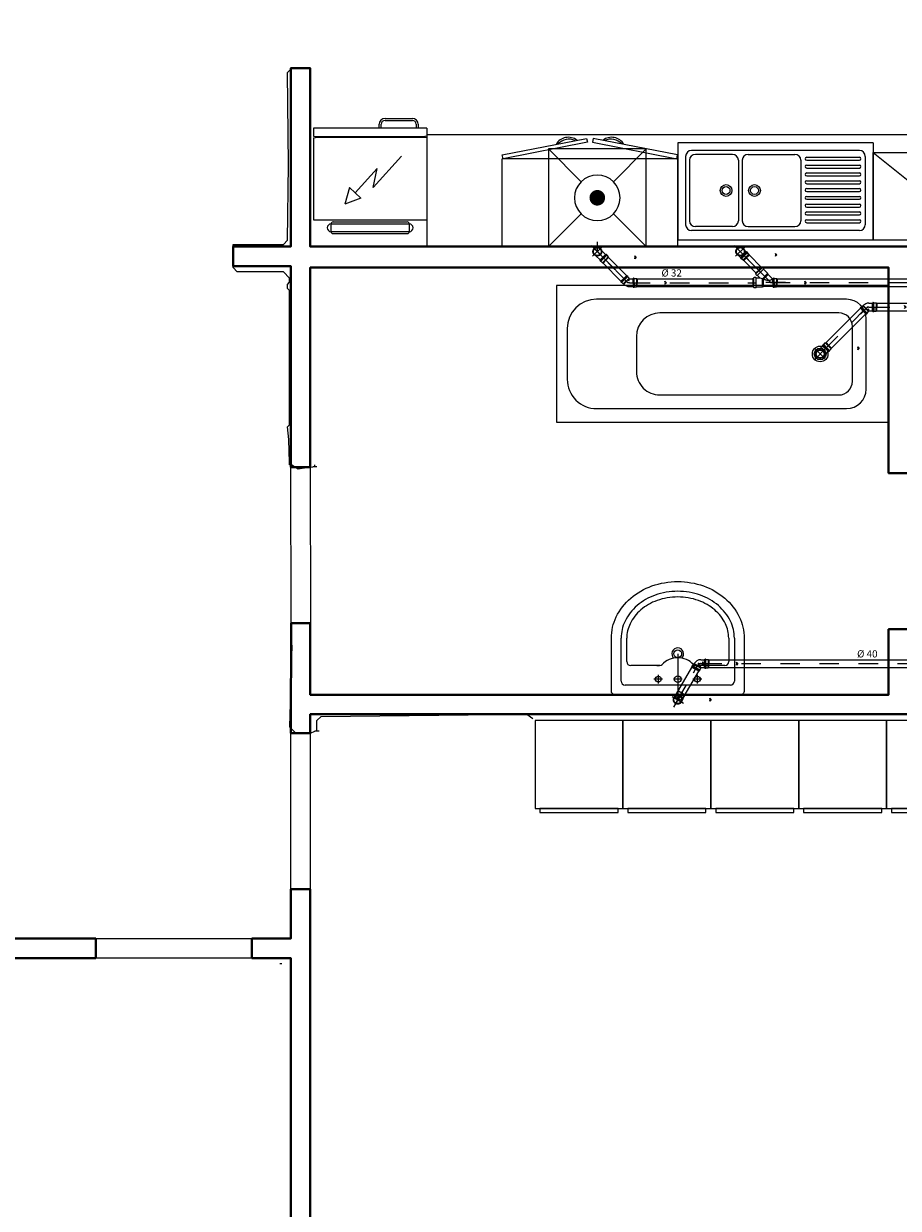
# Model space of a CAD drawing. Units: millimetres. Extents: x 26.2 to 90.1, y 1985 to 2005.3.
# Drawn here: x 46.4 to 50.9, y 1990.8 to 1996.9 of the extents above; entities that cross this region are included whole.
import ezdxf
from ezdxf.enums import TextEntityAlignment as Align

# ---------------------------------------------------------------- set-up
doc = ezdxf.new("R2010")
doc.units = ezdxf.units.MM
doc.header["$MEASUREMENT"] = 0
for name, pattern in [('0', [0]), ('DASHDOT', [1, 0.5, -0.25, 0, -0.25]), ('TRATTOPUNTO', [25.4, 12.7, -6.35, 0, -6.35])]:
    doc.linetypes.add(name, pattern=pattern)
doc.layers.get('0').update_dxf_attribs({"linetype": 'CONTINUOUS'})
doc.layers.add('arredi', color=251, linetype='CONTINUOUS')
doc.layers.add('Impianto_scarico_interno', color=6, linetype='FognaNera', lineweight=15)
doc.layers.add('Layer2', color=251, linetype='CONTINUOUS', lineweight=40)
doc.styles.add('Sc20quote', font='calibrib.ttf', dxfattribs={"height": 0.037})
doc.linetypes.add('FognaNera', pattern='A,0.5,-0.3,["A. NERE ->",Standard,S=0.1,R=0,X=-0.1,Y=-0.05],-0.6', length=1.4)

# ---------------------------------------------------------------- blocks, each defined once
blk = doc.blocks.new('*U12')
at = {"color": 252, "lineweight": 20}
blk.add_lwpolyline([(0, 0.1), (0.8, 0.1), (0.8, 0), (0, 0)], close=True, dxfattribs=at)
blk = doc.blocks.new('*U11')
at = {"color": 252, "lineweight": 20}
blk.add_lwpolyline([(0.1, 0), (0.1, -0.8), (0, -0.8), (0, 0)], close=True, dxfattribs=at)
blk = doc.blocks.new('*U16')
at = {"color": 252, "lineweight": 20}
blk.add_lwpolyline([(0.1, 0.0002), (0.1018, -0.7998), (0.0018, -0.8), (0, 0)], close=True, dxfattribs=at)
blk = doc.blocks.new('*U28')
h = blk.add_hatch(color=256)
h.dxf.hatch_style = 1
h.paths.add_polyline_path([(-0.055, 0.02), (0.055, 0.02), (0.055, 0.13)])
for p, q in [((-0.45, 0.45), (-0.075, 0.15)), ((0.45, 0.45), (0.075, 0.15))]:
    blk.add_line(p, q)
at = {"linetype": '0'}
for p, q in [((-0.075, 0.15), (0.075, 0.15)), ((0.055, 0.13), (-0.055, 0.02)), ((-0.055, 0.13), (0.055, 0.13))]:
    blk.add_line(p, q, dxfattribs=at)
for points in [[(-0.45, 0), (-0.45, 0.45), (0.45, 0.45), (0.45, 0)], [(-0.075, 0), (-0.075, 0.15), (0.075, 0.15), (0.075, 0)], [(0.075, 0), (0.075, 0.15), (-0.075, 0.15), (-0.075, 0)], [(-0.055, 0.02), (-0.055, 0.13), (0.055, 0.13), (0.055, 0.02)]]:
    blk.add_lwpolyline(points, close=True)
blk = doc.blocks.new('*U30')
for p, q in [((0.5, 0.55), (-0.5, 0.55)), ((-0.5, 0.55), (-0.5, 0.05)), ((0.5, 0.55), (0.5, 0.05)), ((0.43, 0.51), (-0.43, 0.51)), ((-0.22, 0.49), (-0.41, 0.49)), ((-0.14, 0.49), (0.1, 0.49)), ((-0.46, 0.48), (-0.46, 0.13)), ((-0.44, 0.46), (-0.44, 0.15)), ((-0.44, 0.46), (-0.44, 0.15)), ((-0.19, 0.46), (-0.19, 0.15)), ((-0.17, 0.46), (-0.17, 0.15)), ((0.13, 0.46), (0.13, 0.15)), ((0.16, 0.475), (0.43, 0.475)), ((0.16, 0.46), (0.43, 0.46)), ((0.16, 0.435), (0.43, 0.435)), ((0.46, 0.48), (0.46, 0.13)), ((-0.44, 0.42), (-0.44, 0.19)), ((0.16, 0.42), (0.43, 0.42)), ((0.16, 0.395), (0.43, 0.395)), ((0.16, 0.38), (0.43, 0.38)), ((0.16, 0.355), (0.43, 0.355)), ((0.16, 0.34), (0.43, 0.34)), ((0.16, 0.315), (0.43, 0.315)), ((0.16, 0.3), (0.43, 0.3)), ((0.16, 0.275), (0.43, 0.275)), ((0.16, 0.26), (0.43, 0.26)), ((0.16, 0.235), (0.43, 0.235)), ((0.16, 0.22), (0.43, 0.22)), ((0.16, 0.195), (0.43, 0.195)), ((0.16, 0.18), (0.43, 0.18)), ((0.16, 0.155), (0.43, 0.155)), ((0.16, 0.14), (0.43, 0.14)), ((0.43, 0.1), (-0.43, 0.1)), ((-0.22, 0.12), (-0.41, 0.12)), ((-0.14, 0.12), (0.1, 0.12)), ((0.5, 0.05), (-0.5, 0.05))]:
    blk.add_line(p, q)
for centre, radius in [((-0.2528, 0.305), 0.03), ((-0.2528, 0.305), 0.02), ((-0.1072, 0.305), 0.03), ((-0.1072, 0.305), 0.02)]:
    blk.add_circle(centre, radius)
for centre, radius, start, end in [((-0.43, 0.48), 0.03, 90, 180), ((-0.41, 0.46), 0.03, 90, 180), ((-0.22, 0.46), 0.03, 0, 90), ((-0.14, 0.46), 0.03, 90, 180), ((0.1, 0.46), 0.03, 0, 90), ((0.43, 0.48), 0.03, 0, 90), ((0.16, 0.4675), 0.0075, 90, 270), ((0.16, 0.4275), 0.0075, 90, 270), ((0.43, 0.4675), 0.0075, 270, 90), ((0.43, 0.4275), 0.0075, 270, 90), ((0.16, 0.3875), 0.0075, 90, 270), ((0.43, 0.3875), 0.0075, 270, 90), ((0.16, 0.3475), 0.0075, 90, 270), ((0.16, 0.3075), 0.0075, 90, 270), ((0.43, 0.3475), 0.0075, 270, 90), ((0.43, 0.3075), 0.0075, 270, 90), ((0.16, 0.2675), 0.0075, 90, 270), ((0.43, 0.2675), 0.0075, 270, 90), ((0.16, 0.2275), 0.0075, 90, 270), ((0.16, 0.1875), 0.0075, 90, 270), ((0.43, 0.2275), 0.0075, 270, 90), ((0.43, 0.1875), 0.0075, 270, 90), ((-0.43, 0.13), 0.03, 180, 270), ((-0.41, 0.15), 0.03, 180, 270), ((-0.22, 0.15), 0.03, 270, 0), ((-0.14, 0.15), 0.03, 180, 270), ((0.1, 0.15), 0.03, 270, 0), ((0.16, 0.1475), 0.0075, 90, 270), ((0.43, 0.1475), 0.0075, 270, 90), ((0.43, 0.13), 0.03, 270, 0)]:
    blk.add_arc(centre, radius, start, end)
blk = doc.blocks.new('arredo_cucina_frigo')
for p, q in [((0.046, 0.5449), (0.046, 0.5649)), ((0.056, 0.5449), (0.056, 0.5649)), ((0.076, 0.5949), (0.216, 0.5949)), ((0.076, 0.5849), (0.216, 0.5849)), ((0.236, 0.5649), (0.236, 0.5449)), ((0.246, 0.5649), (0.246, 0.5449)), ((-0.29, 0.5449), (-0.29, 0.5049)), ((0.29, 0.5449), (-0.29, 0.5449)), ((-0.29, 0.5049), (-0.28, 0.5029)), ((-0.29, 0.4949), (-0.28, 0.4969)), ((-0.29, 0.4949), (-0.29, 0.0749)), ((-0.28, 0.5029), (-0.28, 0.4969)), ((-0.28, 0.5029), (0.28, 0.5029)), ((0.28, 0.4969), (-0.28, 0.4969)), ((0.29, 0.5049), (0.28, 0.5029)), ((0.28, 0.5029), (0.28, 0.4969)), ((0.29, 0.4949), (0.28, 0.4969)), ((0.29, 0.5449), (0.29, 0.5049)), ((0.29, 0.4949), (0.29, 0.0749)), ((0.1611, 0.4016), (0.0152, 0.2411)), ((0.0363, 0.3387), (-0.0768, 0.2143)), ((0.0152, 0.2411), (0.0363, 0.3387)), ((-0.1064, 0.2412), (-0.1306, 0.1551)), ((-0.0472, 0.1874), (-0.1306, 0.1551)), ((-0.0472, 0.1874), (-0.1064, 0.2412)), ((-0.29, 0.0749), (0.29, 0.0749)), ((-0.19, 0.0649), (0.19, 0.0649)), ((-0.2, 0.0149), (-0.2, 0.0549)), ((-0.2, 0.0549), (0.2, 0.0549)), ((0.2, 0.0149), (-0.2, 0.0149)), ((-0.19, 0.0049), (0.19, 0.0049)), ((0.2, 0.0549), (0.2, 0.0149))]:
    blk.add_line(p, q)
for centre, radius, start, end in [((0.076, 0.5649), 0.03, 90, 180), ((0.076, 0.5649), 0.02, 90, 180), ((0.216, 0.5649), 0.03, 0, 90), ((0.216, 0.5649), 0.02, 0, 90), ((-0.19, 0.0549), 0.01, 90, 180), ((0.19, 0.0549), 0.01, 0, 90), ((-0.2, 0.0349), 0.02, 90, 270), ((-0.19, 0.0149), 0.01, 180, 270), ((0.19, 0.0149), 0.01, 270, 0), ((0.2, 0.0349), 0.02, 270, 90)]:
    blk.add_arc(centre, radius, start, end)
blk = doc.blocks.new('bagno_vasca_170x70')
for p, q in [((0, 0), (0, -1.7)), ((0.7, 0), (0, 0)), ((0.7, -1.7), (0.7, 0)), ((0.53, -0.115), (0.17, -0.115)), ((0.07, -0.215), (0.07, -1.495)), ((0.49, -0.185), (0.21, -0.185)), ((0.63, -1.495), (0.63, -0.215)), ((0.14, -0.255), (0.14, -1.1709)), ((0.56, -1.1709), (0.56, -0.255)), ((0.26, -1.2909), (0.44, -1.2909)), ((0.22, -1.645), (0.48, -1.645)), ((0, -1.7), (0.7, -1.7)), ((0, -1.7), (0.7, -1.7))]:
    blk.add_line(p, q)
for radius in [0.04, 0.03]:
    blk.add_circle((0.35, -0.35), radius)
for centre, radius, start, end in [((0.17, -0.215), 0.1, 90, 180), ((0.53, -0.215), 0.1, 0, 90), ((0.21, -0.255), 0.07, 90, 180), ((0.49, -0.255), 0.07, 0, 90), ((0.26, -1.1709), 0.12, 180, 270), ((0.44, -1.1709), 0.12, 270, 0), ((0.22, -1.495), 0.15, 180, 270), ((0.48, -1.495), 0.15, 270, 0)]:
    blk.add_arc(centre, radius, start, end)
blk = doc.blocks.new('bagno_lavabo')
for p, q in [((-0.29, 0.07), (-0.29, 0.29)), ((-0.261, 0.17), (-0.261, 0.29)), ((0.261, 0.29), (0.261, 0.17)), ((0.29, 0.29), (0.29, 0.07)), ((-0.091457, 0.15), (-0.241, 0.15)), ((-0.107, 0.15), (-0.095829, 0.15)), ((0.241, 0.15), (0.091846, 0.15)), ((-0.077305, 0.08), (-0.122305, 0.08)), ((-0.099805, 0.1025), (-0.099805, 0.0575)), ((0.022695, 0.08), (-0.022305, 0.08)), ((0.000195, 0.1025), (0.000195, 0.0575)), ((0.122695, 0.08), (0.077695, 0.08)), ((0.100195, 0.1025), (0.100195, 0.0575)), ((0.27, 0.05), (-0.27, 0.05))]:
    blk.add_line(p, q)
blk.add_lwpolyline([(-0.34, 0.02), (-0.34, 0.29, -0.113505), (-0.315025, 0.398598, -0.103495), (-0.240416, 0.49506, -0.091904), (-0.132462, 0.557288, -0.085107), (0, 0.58, -0.085107), (0.132462, 0.557288, -0.091904), (0.240416, 0.49506, -0.103495), (0.315025, 0.398598, -0.113505), (0.34, 0.29), (0.34, 0.02, -0.414214), (0.32, 0), (-0.32, 0, -0.414214)], format="xyb", close=True)
for points in [[(0, 0.53, 0.085107), (-0.115806, 0.510144, 0.091904), (-0.207969, 0.457019, 0.103495), (-0.270049, 0.376756, 0.113505), (-0.29, 0.29, 0.113505)], [(0, 0.501, 0.085107), (-0.106146, 0.4828, 0.091904), (-0.18915, 0.434955, 0.103495), (-0.243962, 0.364087, 0.113505), (-0.261, 0.29, 0.113505)], [(0.29, 0.29, 0.113505), (0.270048, 0.376756, 0.103495), (0.207969, 0.457019, 0.091904), (0.115806, 0.510144, 0.085107), (0, 0.53, 0.085107)], [(0.261, 0.29, 0.113505), (0.243962, 0.364087, 0.103495), (0.189149, 0.434955, 0.091904), (0.106146, 0.4828, 0.085107), (0, 0.501, 0.085107)]]:
    blk.add_lwpolyline(points, format="xyb")
for centre, radius in [((0, 0.21), 0.02), ((-0.099805, 0.08), 0.015), ((0.000195, 0.08), 0.0175), ((0.100195, 0.08), 0.015)]:
    blk.add_circle(centre, radius)
for centre, radius, start, end in [((0.000195, 0.08), 0.11, 42.84357, 137.15643), ((0, 0.21), 0.03, 313.134951, 227.036654), ((-0.241, 0.17), 0.02, 180, 270), ((-0.091457, 0.165), 0.015, 270, 317.15643), ((0.091846, 0.165), 0.015, 222.84357, 270), ((0.241, 0.17), 0.02, 270, 0), ((-0.27, 0.07), 0.02, 180, 270), ((0.27, 0.07), 0.02, 270, 0)]:
    blk.add_arc(centre, radius, start, end)
blk = doc.blocks.new('*U23')
for points in [[(-2.0305, 0), (-1.5805, 0), (-1.5805, 0.45), (-2.0305, 0.45)], [(-2.0055, 0.45), (-1.6055, 0.45), (-1.6055, 0.47), (-2.0055, 0.47)], [(-1.5805, 0), (-1.1305, 0), (-1.1305, 0.45), (-1.5805, 0.45)], [(-1.5555, 0.45), (-1.1555, 0.45), (-1.1555, 0.47), (-1.5555, 0.47)], [(-1.1305, 0), (-0.6805, 0), (-0.6805, 0.45), (-1.1305, 0.45)], [(-1.1055, 0.45), (-0.7055, 0.45), (-0.7055, 0.47), (-1.1055, 0.47)], [(-0.6805, 0), (-0.2305, 0), (-0.2305, 0.45), (-0.6805, 0.45)], [(-0.6555, 0.45), (-0.2555, 0.45), (-0.2555, 0.47), (-0.6555, 0.47)], [(-0.2305, 0), (0.2195, 0), (0.2195, 0.45), (-0.2305, 0.45)], [(-0.2055, 0.45), (0.1945, 0.45), (0.1945, 0.47), (-0.2055, 0.47)]]:
    blk.add_lwpolyline(points, close=True)
blk = doc.blocks.new('arredo_cucina_pensile_2a')
for p, q in [((-0.45, 0), (-0.45, 0.45)), ((0.45, 0.45), (-0.45, 0.45)), ((0.45, 0), (0.45, 0.45)), ((0.45, 0), (-0.45, 0))]:
    blk.add_line(p, q)
for points in [[(-0.0132, 0.5348), (-0.445, 0.45), (-0.4489, 0.4696), (-0.0171, 0.5544)], [(0.0132, 0.5348), (0.445, 0.45), (0.4489, 0.4696), (0.0171, 0.5544)]]:
    blk.add_lwpolyline(points, close=True)
for centre, radius, start, end in [((-0.1102, 0.486), 0.0738, 52.9102, 149.31244), ((-0.1076, 0.4729), 0.077, 65.37012, 136.85252), ((0.1102, 0.486), 0.0738, 30.68756, 127.0898), ((0.1076, 0.4729), 0.077, 43.14748, 114.62988)]:
    blk.add_arc(centre, radius, start, end)
blk = doc.blocks.new('*U82')
at = {"color": 1, "linetype": 'TRATTOPUNTO', "ltscale": 0.0025}
for p, q in [((0.0312, 0.0312), (-0.0312, -0.0312)), ((-0.024, 0.024), (0.024, -0.024))]:
    blk.add_line(p, q, dxfattribs=at)
for p, q in [((0.0146, 0.0426), (-0.0065, 0.0217)), ((0.0146, 0.0426), (0.0428, 0.0145)), ((0.0217, -0.0067), (0.0428, 0.0145))]:
    blk.add_line(p, q)
at = {"linetype": 'TRATTOPUNTO'}
for centre, radius in [((0, 0), 0.0226), ((0.0002, -0.0002), 0.0216), ((0, 0), 0.02)]:
    blk.add_circle(centre, radius, dxfattribs=at)
blk = doc.blocks.new('*U131')
at = {"color": 1, "linetype": 'TRATTOPUNTO', "ltscale": 0.0025}
for p, q in [((-0.0294, 0.017), (0.0294, -0.017)), ((0.0221, 0.0382), (-0.0221, -0.0382))]:
    blk.add_line(p, q, dxfattribs=at)
for p, q in [((0.0031, 0.045), (-0.0119, 0.0193)), ((0.0031, 0.045), (0.0376, 0.025)), ((0.0226, -0.0009), (0.0376, 0.025))]:
    blk.add_line(p, q)
at = {"linetype": 'TRATTOPUNTO'}
for centre, radius in [((0, 0), 0.0226), ((0.0002, -0.0001), 0.0216), ((0, 0), 0.02)]:
    blk.add_circle(centre, radius, dxfattribs=at)
blk = doc.blocks.new('*U218')
at = {"lineweight": 15, "transparency": 33554477}
h = blk.add_hatch(dxfattribs=at)
h.set_pattern_fill('ANSI31', color=256)
h.paths.add_polyline_path([(0.1634, 0.0074), (0.1708, 0), (0.1634, -0.0074), (0.1659, 0)])
at = {"color": 1, "linetype": 'TRATTOPUNTO', "ltscale": 0.005}
blk.add_line((-0.0116, 0), (0.8719, 0), dxfattribs=at)
for p, q in [((0.0012, 0.0002), (0.0012, 0.0215)), ((0.0063, 0.0001), (0.0063, 0.0214)), ((0.018, 0.0215), (0.018, 0)), ((0.018, -0.0215), (0.018, 0)), ((0.0218, 0.02), (0.0218, 0)), ((0.0218, -0.02), (0.0218, 0)), ((0.0012, -0.0001), (0.0012, -0.0215)), ((0.0063, -0.0001), (0.0063, -0.0214))]:
    blk.add_line(p, q)
at = {"linetype": 'TRATTOPUNTO'}
for points in [[(0, 0), (0, 0.0215), (0.0012, 0.0215), (0.0012, 0.022, -0.414214), (0.002, 0.0228), (0.0054, 0.0228, -0.398296), (0.0063, 0.0219), (0.0063, 0.0214), (0.018, 0.0215), (0.0218, 0.02), (0.8607, 0.02), (0.8619, 0.02), (0.8619, 0)], [(0, 0), (0, -0.0215), (0.0012, -0.0215), (0.0012, -0.022, 0.414214), (0.002, -0.0228), (0.0054, -0.0228, 0.398296), (0.0063, -0.0219), (0.0063, -0.0214), (0.018, -0.0215), (0.0218, -0.02), (0.8607, -0.02), (0.8619, -0.02), (0.8619, 0)]]:
    blk.add_lwpolyline(points, format="xyb", dxfattribs=at)
at = {"color": 251, "lineweight": 15}
blk.add_lwpolyline([(0.1634, 0.0074), (0.1708, 0), (0.1634, -0.0074), (0.1659, 0), (0.1634, 0.0074)], dxfattribs=at)
at = {"style": 'Sc20quote'}
blk.add_attdef('Ø', text='', height=0.037, dxfattribs=at).set_placement((0.1976, 0.02), align=Align.BOTTOM_CENTER)
blk = doc.blocks.new('*U121')
for p, q in [((0.0052, 0.0206), (-0.0052, -0.0206)), ((-0.0032, -0.0216), (0.0075, 0.0205)), ((0.0012, -0.0227), (0.0119, 0.0194)), ((0.0052, 0.0206), (0.0074, 0.02)), ((0.0085, 0.0211), (0.0114, 0.0203)), ((0.0115, -0.0248), (0.022, 0.0163)), ((0.0118, 0.0189), (0.022, 0.0163)), ((0.0147, -0.0244), (0.0246, 0.0144)), ((0.0246, 0.0144), (0.022, 0.0163)), ((0.0264, 0.0139), (0.0246, 0.0144)), ((-0.0052, -0.0206), (-0.0031, -0.0211)), ((-0.0026, -0.0225), (0.0003, -0.0233)), ((0.0013, -0.0223), (0.0115, -0.0248)), ((0.0147, -0.0244), (0.0115, -0.0248)), ((0.0155, -0.0246), (0.0147, -0.0244)), ((0.0155, -0.0246), (0.0252, -0.0408)), ((0.0252, -0.0408), (0.0596, -0.0204)), ((0.0494, -0.0033), (0.0596, -0.0204))]:
    blk.add_line(p, q)
at = {"color": 1, "linetype": 'TRATTOPUNTO', "ltscale": 0.001}
blk.add_lwpolyline([(-0.0206, 0.0052), (0.0215, -0.0055, -0.198912), (0.0322, -0.0135), (0.0526, -0.0478)], format="xyb", dxfattribs=at)
for centre, radius, start, end in [((0.0083, 0.0203), 0.00075, 75.7362, 165.7362), ((0.0112, 0.0196), 0.00075, 345.7362, 75.7362), ((0.0172, -0.0224), 0.0375, 30.7362, 75.7362), ((-0.0025, -0.0218), 0.00075, 165.7362, 255.7362), ((0.0005, -0.0226), 0.00075, 255.7362, 345.7362), ((0.0011, -0.0003), 0.0283, 300.71127, 322.67463)]:
    blk.add_arc(centre, radius, start, end)
at = {"linetype": 'Continuous'}
blk.add_point((0.0285, -0.0072), dxfattribs=at)
blk = doc.blocks.new('*U215')
at = {"lineweight": 15, "transparency": 33554477}
h = blk.add_hatch(dxfattribs=at)
h.set_pattern_fill('ANSI31', color=256)
h.paths.add_polyline_path([(0.1634, 0.0074), (0.1708, 0), (0.1634, -0.0074), (0.1658, 0)])
at = {"color": 1, "linetype": 'TRATTOPUNTO', "ltscale": 0.005}
blk.add_line((-0.0082, -0.0082), (0.1985, 0.1985), dxfattribs=at)
for p, q in [((0.0007, 0.001), (-0.0143, 0.016)), ((0.0044, 0.0045), (-0.0106, 0.0196)), ((-0.0025, 0.0279), (0.0127, 0.0127)), ((0.0009, 0.0008), (0.016, -0.0144)), ((0.0013, 0.0295), (0.0154, 0.0154)), ((0.0045, 0.0044), (0.0196, -0.0107)), ((0.0279, -0.0025), (0.0127, 0.0127)), ((0.0296, 0.0013), (0.0154, 0.0154))]:
    blk.add_line(p, q)
at = {"linetype": 'TRATTOPUNTO'}
for points in [[(0, 0), (-0.0152, 0.0152), (-0.0143, 0.016), (-0.0147, 0.0164, -0.414214), (-0.0147, 0.0175), (-0.0123, 0.02, -0.398296), (-0.011, 0.0199), (-0.0106, 0.0196), (-0.0025, 0.0279), (0.0013, 0.0295), (0.1765, 0.2047), (0.1774, 0.2056), (0.1915, 0.1915)], [(0, 0), (0.0152, -0.0152), (0.016, -0.0144), (0.0164, -0.0147, 0.414214), (0.0175, -0.0147), (0.02, -0.0123, 0.398296), (0.02, -0.0111), (0.0196, -0.0107), (0.0279, -0.0025), (0.0296, 0.0013), (0.2048, 0.1764), (0.2057, 0.1773), (0.1915, 0.1915)]]:
    blk.add_lwpolyline(points, format="xyb", dxfattribs=at)
at = {"color": 251, "lineweight": 15}
blk.add_lwpolyline([(0.1634, 0.0074), (0.1708, 0), (0.1634, -0.0074), (0.1658, 0), (0.1634, 0.0074)], dxfattribs=at)
at = {"style": 'Sc20quote'}
blk.add_attdef('Ø', text='', height=0.037, dxfattribs=at).set_placement((0.1976, 0.02), align=Align.BOTTOM_CENTER)
blk = doc.blocks.new('*U81')
at = {"color": 1, "linetype": 'TRATTOPUNTO', "ltscale": 0.0025}
for p, q in [((0.0309, -0.0315), (-0.0309, 0.0315)), ((0.0242, 0.0238), (-0.0242, -0.0238))]:
    blk.add_line(p, q, dxfattribs=at)
for p, q in [((0.0425, -0.015), (0.0217, 0.0063)), ((-0.0069, -0.0216), (0.0141, -0.0429)), ((0.0425, -0.015), (0.0141, -0.0429))]:
    blk.add_line(p, q)
at = {"linetype": 'TRATTOPUNTO'}
for centre, radius in [((0, 0), 0.0226), ((-0.0002, -0.0002), 0.0216), ((0, 0), 0.02)]:
    blk.add_circle(centre, radius, dxfattribs=at)
blk = doc.blocks.new('*U217')
at = {"lineweight": 15, "transparency": 33554477}
h = blk.add_hatch(dxfattribs=at)
h.set_pattern_fill('ANSI31', color=256)
h.paths.add_polyline_path([(0.1634, 0.0074), (0.1708, 0), (0.1634, -0.0074), (0.1659, 0)])
at = {"color": 1, "linetype": 'TRATTOPUNTO', "ltscale": 0.005}
blk.add_line((-0.0081, 0.0083), (0.0843, -0.0862), dxfattribs=at)
for p, q in [((0.001, -0.0008), (0.0162, 0.0142)), ((0.0045, -0.0044), (0.0197, 0.0104)), ((0.0279, 0.0022), (0.0126, -0.0128)), ((0.0008, -0.0009), (-0.0145, -0.0159)), ((0.0043, -0.0046), (-0.0109, -0.0195)), ((-0.0028, -0.0279), (0.0126, -0.0128)), ((0.0009, -0.0296), (0.0153, -0.0156)), ((0.0295, -0.0016), (0.0153, -0.0156))]:
    blk.add_line(p, q)
at = {"linetype": 'TRATTOPUNTO'}
for points in [[(0, 0), (-0.0154, -0.015), (-0.0145, -0.0159), (-0.0149, -0.0163, 0.414214), (-0.0149, -0.0174), (-0.0125, -0.0199, 0.398296), (-0.0113, -0.0198), (-0.0109, -0.0195), (-0.0028, -0.0279), (0.0009, -0.0296), (0.0622, -0.0922), (0.0631, -0.0931), (0.0774, -0.0791)], [(0, 0), (0.0153, 0.015), (0.0162, 0.0142), (0.0166, 0.0145, -0.414214), (0.0177, 0.0145), (0.0201, 0.012, -0.398296), (0.02, 0.0108), (0.0197, 0.0104), (0.0279, 0.0022), (0.0295, -0.0016), (0.0908, -0.0642), (0.0917, -0.0651), (0.0774, -0.0791)]]:
    blk.add_lwpolyline(points, format="xyb", dxfattribs=at)
at = {"color": 251, "lineweight": 15}
blk.add_lwpolyline([(0.1634, 0.0074), (0.1708, 0), (0.1634, -0.0074), (0.1659, 0), (0.1634, 0.0074)], dxfattribs=at)
at = {"style": 'Sc20quote'}
blk.add_attdef('Ø', text='', height=0.037, dxfattribs=at).set_placement((0.1976, 0.02), align=Align.BOTTOM_CENTER)
blk = doc.blocks.new('*U219')
at = {"lineweight": 15, "transparency": 33554477}
h = blk.add_hatch(dxfattribs=at)
h.set_pattern_fill('ANSI31', color=256)
h.paths.add_polyline_path([(0.1634, 0.0074), (0.1708, 0), (0.1634, -0.0074), (0.1658, 0)])
at = {"color": 1, "linetype": 'TRATTOPUNTO', "ltscale": 0.005}
blk.add_line((-0.0058, -0.01), (0.0952, 0.1648), dxfattribs=at)
for p, q in [((0.0005, 0.0011), (-0.018, 0.0118)), ((0.003, 0.0055), (-0.0153, 0.0161)), ((-0.0096, 0.0263), (0.009, 0.0156)), ((-0.0064, 0.0289), (0.0109, 0.0189)), ((0.0007, 0.001), (0.0192, -0.0097)), ((0.0032, 0.0054), (0.0217, -0.0052)), ((0.0276, 0.0048), (0.009, 0.0156)), ((0.0282, 0.0089), (0.0109, 0.0189))]:
    blk.add_line(p, q)
at = {"linetype": 'TRATTOPUNTO'}
for points in [[(0, 0), (-0.0186, 0.0107), (-0.018, 0.0118), (-0.0184, 0.012, -0.414214), (-0.0187, 0.0131), (-0.017, 0.0161, -0.398296), (-0.0158, 0.0164), (-0.0153, 0.0161), (-0.0096, 0.0263), (-0.0064, 0.0289), (0.0723, 0.1651), (0.0729, 0.1662), (0.0902, 0.1562)], [(0, 0), (0.0186, -0.0108), (0.0192, -0.0097), (0.0197, -0.01, 0.414214), (0.0208, -0.0097), (0.0225, -0.0067, 0.398296), (0.0221, -0.0055), (0.0217, -0.0052), (0.0276, 0.0048), (0.0282, 0.0089), (0.1069, 0.1451), (0.1075, 0.1462), (0.0902, 0.1562)]]:
    blk.add_lwpolyline(points, format="xyb", dxfattribs=at)
at = {"color": 251, "lineweight": 15}
blk.add_lwpolyline([(0.1634, 0.0074), (0.1708, 0), (0.1634, -0.0074), (0.1658, 0), (0.1634, 0.0074)], dxfattribs=at)
at = {"style": 'Sc20quote'}
blk.add_attdef('Ø', text='', height=0.037, dxfattribs=at).set_placement((0.1976, 0.02), align=Align.BOTTOM_CENTER)
blk = doc.blocks.new('*U227')
at = {"lineweight": 15, "transparency": 33554477}
h = blk.add_hatch(dxfattribs=at)
h.set_pattern_fill('ANSI31', color=256)
h.paths.add_polyline_path([(0.1634, 0.0074), (0.1708, 0), (0.1634, -0.0074), (0.1659, 0)])
at = {"color": 1, "linetype": 'TRATTOPUNTO', "ltscale": 0.005}
blk.add_line((-0.0116, 0), (2.1473, -0.0001), dxfattribs=at)
for p, q in [((0.0012, 0.0002), (0.0012, 0.0215)), ((0.0063, 0.0001), (0.0063, 0.0214)), ((0.018, 0.0215), (0.018, 0)), ((0.018, -0.0215), (0.018, 0)), ((0.0218, 0.02), (0.0218, 0)), ((0.0218, -0.02), (0.0218, 0)), ((0.0012, -0.0001), (0.0012, -0.0215)), ((0.0063, -0.0001), (0.0063, -0.0214))]:
    blk.add_line(p, q)
at = {"linetype": 'TRATTOPUNTO'}
for points in [[(0, 0), (0, 0.0215), (0.0012, 0.0215), (0.0012, 0.022, -0.414214), (0.002, 0.0228), (0.0054, 0.0228, -0.398296), (0.0063, 0.0219), (0.0063, 0.0214), (0.018, 0.0215), (0.0218, 0.02), (2.1361, 0.0199), (2.1373, 0.0199), (2.1373, -0.0001)], [(0, 0), (0, -0.0215), (0.0012, -0.0215), (0.0012, -0.022, 0.414214), (0.002, -0.0228), (0.0054, -0.0228, 0.398296), (0.0063, -0.0219), (0.0063, -0.0214), (0.018, -0.0215), (0.0218, -0.02), (2.1361, -0.0201), (2.1373, -0.0201), (2.1373, -0.0001)]]:
    blk.add_lwpolyline(points, format="xyb", dxfattribs=at)
at = {"color": 251, "lineweight": 15}
blk.add_lwpolyline([(0.1634, 0.0074), (0.1708, 0), (0.1634, -0.0074), (0.1659, 0), (0.1634, 0.0074)], dxfattribs=at)
at = {"style": 'Sc20quote'}
blk.add_attdef('Ø', text='', height=0.037, dxfattribs=at).set_placement((0.1976, 0.02), align=Align.BOTTOM_CENTER)
blk = doc.blocks.new('*U254')
for p, q in [((-0.0189, 0.0098), (-0.0179, 0.0118)), ((-0.0189, 0.0098), (0.0189, -0.0096)), ((-0.0186, 0.013), (-0.0173, 0.0157)), ((0.0204, -0.0079), (-0.0183, 0.012)), ((0.0225, -0.0039), (-0.0162, 0.016)), ((-0.0158, 0.0158), (-0.011, 0.0251)), ((-0.0085, 0.0272), (-0.011, 0.0251)), ((0.0268, 0.0057), (-0.011, 0.0251)), ((-0.0081, 0.028), (-0.0085, 0.0272)), ((0.0271, 0.0089), (-0.0085, 0.0272)), ((0.022, -0.0036), (0.0268, 0.0057)), ((0.028, 0.0098), (0.0251, 0.015)), ((0.0255, 0.0497), (0.0443, 0.0506)), ((0.0271, 0.0089), (0.0268, 0.0057)), ((0.0272, 0.0093), (0.0271, 0.0089)), ((0.028, 0.0098), (0.0463, 0.0107)), ((0.0463, 0.0107), (0.0443, 0.0506)), ((0.0189, -0.0096), (0.02, -0.0076)), ((0.0214, -0.0075), (0.0228, -0.0049))]:
    blk.add_line(p, q)
at = {"color": 1, "linetype": 'TRATTOPUNTO', "ltscale": 0.001}
for p, q in [((-0.0097, -0.0189), (0.0097, 0.0189)), ((0.0265, 0.0297), (0.0639, 0.0316))]:
    blk.add_line(p, q, dxfattribs=at)
at = {"color": 251, "lineweight": 15}
blk.add_lwpolyline([(0.034, 0.0226), (0.041, 0.0305), (0.0331, 0.0375), (0.036, 0.0302), (0.034, 0.0226)], dxfattribs=at)
for centre, radius, start, end in [((-0.018, 0.0126), 0.00075, 152.85356, 242.85356), ((-0.0166, 0.0153), 0.00075, 62.85356, 152.85356), ((0.0275, 0.0097), 0.04, 92.85447, 152.85356), ((0.0062, 0.0049), 0.0215, 11.72003, 41.5593), ((0.028, 0.0089), 0.000875, 92.85356, 152.85356), ((0.0208, -0.0072), 0.00075, 242.85356, 332.85356), ((0.0221, -0.0045), 0.00075, 332.85356, 62.85356)]:
    blk.add_arc(centre, radius, start, end)
at = {"color": 1, "linetype": 'TRATTOPUNTO', "ltscale": 0.001}
blk.add_arc((0.0275, 0.0097), 0.02, 92.85356, 152.85356, dxfattribs=at)
at = {"linetype": 'Continuous'}
blk.add_point((0.0149, 0.0291), dxfattribs=at)
blk = doc.blocks.new('*U258')
at = {"color": 1, "linetype": 'DASHDOT', "ltscale": 0.01}
for p, q in [((-0.0905, 0), (-0.0135, 0.0769)), ((-0.1654, 0), (0.0296, 0))]:
    blk.add_line(p, q, dxfattribs=at)
at = {"ltscale": 25}
for p, q in [((-0.0739, 0.0481), (-0.0531, 0.0689)), ((-0.0533, 0.0722), (-0.0488, 0.0767)), ((-0.0533, 0.0722), (-0.0533, 0.0691)), ((-0.0213, 0.0371), (-0.0533, 0.0691)), ((-0.0457, 0.0767), (-0.0488, 0.0767)), ((-0.0137, 0.0447), (-0.0457, 0.0767)), ((-0.0455, 0.0765), (-0.0432, 0.0788)), ((-0.0116, 0.0473), (-0.0432, 0.0788)), ((-0.1217, -0.0184), (-0.1217, 0.0184)), ((-0.1187, 0.02), (-0.0988, 0.02)), ((-0.0746, 0.0442), (-0.0988, 0.02)), ((-0.0746, 0.0442), (-0.0767, 0.0421)), ((-0.053, 0.0184), (-0.0767, 0.0421)), ((-0.0748, 0.0458), (-0.0739, 0.0467)), ((-0.0748, 0.0458), (-0.0748, 0.0444)), ((-0.05, 0.0197), (-0.0748, 0.0444)), ((-0.0739, 0.0481), (-0.0739, 0.0467)), ((-0.0475, 0.0203), (-0.0739, 0.0467)), ((-0.053, -0.02), (-0.053, 0.0184)), ((-0.05, -0.0204), (-0.05, 0.0197)), ((-0.0475, -0.0214), (-0.0475, 0.0203)), ((-0.0365, 0.0224), (-0.0216, 0.0373)), ((-0.0365, 0.0224), (-0.0161, 0.0224)), ((-0.0213, 0.0371), (-0.0183, 0.0371)), ((-0.0183, 0.0371), (-0.0137, 0.0417)), ((-0.014, 0.0267), (-0.0161, 0.0246)), ((-0.0161, -0.0246), (-0.0161, 0.0246)), ((-0.014, 0.045), (-0.0116, 0.0473)), ((-0.014, 0.0267), (-0.0057, 0.0267)), ((-0.0137, 0.0447), (-0.0137, 0.0417)), ((-0.0057, 0.0267), (-0.0035, 0.0246)), ((-0.0035, -0.0246), (-0.0035, 0.0246)), ((-0.0035, 0.0224), (0, 0.0224)), ((-0.0001, 0.0204), (0, 0.0205)), ((0, -0.0224), (0, 0.0224)), ((-0.1187, -0.02), (-0.053, -0.02)), ((-0.05, -0.02), (-0.053, -0.02)), ((-0.049, -0.0214), (-0.05, -0.0204)), ((-0.049, -0.0214), (-0.0475, -0.0214)), ((-0.0465, -0.0224), (-0.0475, -0.0214)), ((-0.0465, -0.0224), (-0.0161, -0.0224)), ((-0.0161, -0.0246), (-0.014, -0.0267)), ((-0.014, -0.0267), (-0.0057, -0.0267)), ((-0.0035, -0.0246), (-0.0057, -0.0267)), ((-0.0035, -0.0224), (0, -0.0224))]:
    blk.add_line(p, q, dxfattribs=at)
at = {"color": 251}
for p, q in [((-0.1187, 0.02), (-0.1217, 0.0184)), ((-0.1187, 0.02), (-0.1187, -0.02)), ((-0.1187, -0.02), (-0.1217, -0.0184))]:
    blk.add_line(p, q, dxfattribs=at)
at = {"linetype": 'DASHDOT'}
for p, q in [((-0.053, 0.0182), (-0.0475, 0.0203)), ((-0.0475, 0.0203), (-0.0365, 0.0224))]:
    blk.add_line(p, q, dxfattribs=at)
at = {"color": 251}
blk.add_lwpolyline([(-0.1041, -0.0074), (-0.1115, 0), (-0.1041, 0.0074), (-0.1066, 0), (-0.1041, -0.0074)], dxfattribs=at)
at = {"ltscale": 25}
blk.add_arc((-0.0444, 0.0765), 0.000795, 135, 225, dxfattribs=at)
blk.add_open_spline([(-0.05, 0.0192), (-0.0506, 0.019), (-0.0513, 0.0188), (-0.0531, 0.0181), (-0.0542, 0.0177), (-0.0569, 0.0168), (-0.0589, 0.0162), (-0.0628, 0.015), (-0.0649, 0.0144), (-0.0685, 0.0134), (-0.0705, 0.0129), (-0.0746, 0.0122), (-0.0766, 0.012), (-0.0796, 0.012), (-0.0807, 0.0121), (-0.083, 0.0125), (-0.0841, 0.0125), (-0.0854, 0.0129), (-0.087, 0.013), (-0.0942, 0.0152), (-0.0949, 0.0158), (-0.0961, 0.0169), (-0.0967, 0.0175), (-0.0976, 0.0185), (-0.0979, 0.019), (-0.0984, 0.0195), (-0.0985, 0.0197), (-0.0987, 0.0199), (-0.0988, 0.02), (-0.0988, 0.02)], degree=3, knots=[-8.124965, -8.124965, -8.124965, -8.124965, -7.849197, -7.849197, -7.454572, -7.454572, -6.846851, -6.846851, -6.239131, -6.239131, -5.669296, -5.669296, -5.099461, -5.099461, -4.766282, -4.766282, -4.433103, -4.433103, -4.099924, -4.099924, -3.766745, -3.766745, -3.416798, -3.416798, -3.066852, -3.066852, -2.808291, -2.808291, -2.549731, -2.549731, -2.549731, -2.549731], dxfattribs=at)
blk = doc.blocks.new('*U230')
at = {"lineweight": 15, "transparency": 33554477}
h = blk.add_hatch(dxfattribs=at)
h.set_pattern_fill('ANSI31', color=256)
h.paths.add_polyline_path([(0.1634, 0.0074), (0.1708, 0), (0.1634, -0.0074), (0.1659, 0)])
at = {"color": 1, "linetype": 'TRATTOPUNTO', "ltscale": 0.005}
blk.add_line((-0.0116, 0), (1.9249, 0), dxfattribs=at)
for p, q in [((0.0012, 0.0002), (0.0012, 0.0215)), ((0.0063, 0.0001), (0.0063, 0.0214)), ((0.018, 0.0215), (0.018, 0)), ((0.018, -0.0215), (0.018, 0)), ((0.0218, 0.02), (0.0218, 0)), ((0.0218, -0.02), (0.0218, 0)), ((0.0012, -0.0001), (0.0012, -0.0215)), ((0.0063, -0.0001), (0.0063, -0.0214))]:
    blk.add_line(p, q)
at = {"linetype": 'TRATTOPUNTO'}
for points in [[(0, 0), (0, 0.0215), (0.0012, 0.0215), (0.0012, 0.022, -0.414214), (0.002, 0.0228), (0.0054, 0.0228, -0.398296), (0.0063, 0.0219), (0.0063, 0.0214), (0.018, 0.0215), (0.0218, 0.02), (1.9137, 0.0199), (1.9149, 0.0199), (1.9149, 0)], [(0, 0), (0, -0.0215), (0.0012, -0.0215), (0.0012, -0.022, 0.414214), (0.002, -0.0228), (0.0054, -0.0228, 0.398296), (0.0063, -0.0219), (0.0063, -0.0214), (0.018, -0.0215), (0.0218, -0.02), (1.9137, -0.0201), (1.9149, -0.0201), (1.9149, 0)]]:
    blk.add_lwpolyline(points, format="xyb", dxfattribs=at)
at = {"color": 251, "lineweight": 15}
blk.add_lwpolyline([(0.1634, 0.0074), (0.1708, 0), (0.1634, -0.0074), (0.1659, 0), (0.1634, 0.0074)], dxfattribs=at)
at = {"style": 'Sc20quote'}
blk.add_attdef('Ø', text='', height=0.037, dxfattribs=at).set_placement((0.1976, 0.02), align=Align.BOTTOM_CENTER)
blk = doc.blocks.new('*U231')
at = {"lineweight": 15, "transparency": 33554477}
h = blk.add_hatch(dxfattribs=at)
h.set_pattern_fill('ANSI31', color=256)
h.paths.add_polyline_path([(0.1634, 0.0074), (0.1708, 0), (0.1634, -0.0074), (0.1659, 0)])
at = {"color": 1, "linetype": 'TRATTOPUNTO', "ltscale": 0.005}
blk.add_line((-0.0081, 0.0083), (0.1137, -0.1163), dxfattribs=at)
for p, q in [((0.001, -0.0008), (0.0162, 0.0141)), ((0.0045, -0.0044), (0.0197, 0.0104)), ((0.0279, 0.0021), (0.0126, -0.0129)), ((0.0008, -0.0009), (-0.0145, -0.0159)), ((0.0043, -0.0046), (-0.0109, -0.0195)), ((-0.0028, -0.0279), (0.0126, -0.0129)), ((0.0009, -0.0296), (0.0152, -0.0156)), ((0.0295, -0.0016), (0.0152, -0.0156))]:
    blk.add_line(p, q)
at = {"linetype": 'TRATTOPUNTO'}
for points in [[(0, 0), (-0.0154, -0.015), (-0.0145, -0.0159), (-0.0149, -0.0163, 0.414214), (-0.0149, -0.0174), (-0.0125, -0.0198, 0.398296), (-0.0113, -0.0198), (-0.0109, -0.0195), (-0.0028, -0.0279), (0.0009, -0.0296), (0.0915, -0.1223), (0.0924, -0.1232), (0.1067, -0.1092)], [(0, 0), (0.0153, 0.015), (0.0162, 0.0141), (0.0166, 0.0145, -0.414214), (0.0177, 0.0145), (0.0201, 0.012, -0.398296), (0.0201, 0.0108), (0.0197, 0.0104), (0.0279, 0.0021), (0.0295, -0.0016), (0.1201, -0.0943), (0.121, -0.0952), (0.1067, -0.1092)]]:
    blk.add_lwpolyline(points, format="xyb", dxfattribs=at)
at = {"color": 251, "lineweight": 15}
blk.add_lwpolyline([(0.1634, 0.0074), (0.1708, 0), (0.1634, -0.0074), (0.1659, 0), (0.1634, 0.0074)], dxfattribs=at)
at = {"style": 'Sc20quote'}
blk.add_attdef('Ø', text='', height=0.037, dxfattribs=at).set_placement((0.1976, 0.02), align=Align.BOTTOM_CENTER)
blk = doc.blocks.new('*U132')
for p, q in [((-0.0151, -0.0149), (0.0152, 0.0148)), ((0.0172, 0.0136), (-0.0139, -0.0169)), ((0.0203, 0.0103), (-0.0108, -0.0201)), ((0.0273, 0.0025), (-0.0031, -0.0272)), ((0.0152, 0.0148), (0.0168, 0.0132)), ((0.0182, 0.0135), (0.0203, 0.0114)), ((0.02, 0.01), (0.0273, 0.0025)), ((0.0285, -0.0005), (0.0273, 0.0025)), ((-0.0151, -0.0149), (-0.0136, -0.0165)), ((-0.0139, -0.0179), (-0.0118, -0.0201)), ((-0.0104, -0.0197), (-0.0031, -0.0272)), ((-0.0001, -0.0285), (-0.0031, -0.0272)), ((0.0285, -0.0005), (-0.0001, -0.0285)), ((0.0005, -0.0291), (-0.0001, -0.0285)), ((0.0291, -0.0012), (0.0285, -0.0005)), ((0.0287, -0.0412), (0.0476, -0.0414)), ((0.0291, -0.0012), (0.048, -0.0014)), ((0.048, -0.0014), (0.0476, -0.0414))]:
    blk.add_line(p, q)
at = {"color": 1, "linetype": 'TRATTOPUNTO', "ltscale": 0.001}
blk.add_lwpolyline([(-0.0148, 0.0151), (0.0148, -0.0151, 0.198912), (0.0289, -0.0212), (0.0678, -0.0216)], format="xyb", dxfattribs=at)
for centre, radius, start, end in [((0.0177, 0.013), 0.00075, 44.37677, 134.37677), ((0.0198, 0.0109), 0.00075, 314.37677, 44.37677), ((-0.0134, -0.0174), 0.00075, 134.37677, 224.37677), ((-0.0113, -0.0195), 0.00075, 224.37677, 314.37677), ((0.0291, -0.0012), 0.04, 224.37677, 269.37677), ((0.0009, -0.0009), 0.0283, 337.43834, 359.4017)]:
    blk.add_arc(centre, radius, start, end)
at = {"linetype": 'Continuous'}
blk.add_point((0.0206, -0.0211), dxfattribs=at)
blk = doc.blocks.new('*U232')
at = {"lineweight": 15, "transparency": 33554477}
h = blk.add_hatch(dxfattribs=at)
h.set_pattern_fill('ANSI31', color=256)
h.paths.add_polyline_path([(0.1634, 0.0074), (0.1708, 0), (0.1634, -0.0074), (0.1659, 0)])
at = {"color": 1, "linetype": 'TRATTOPUNTO', "ltscale": 0.005}
blk.add_line((-0.0116, 0), (0.6251, 0), dxfattribs=at)
for p, q in [((0.0012, 0.0002), (0.0012, 0.0215)), ((0.0063, 0.0001), (0.0063, 0.0214)), ((0.018, 0.0215), (0.018, 0)), ((0.018, -0.0215), (0.018, 0)), ((0.0218, 0.02), (0.0218, 0)), ((0.0218, -0.02), (0.0218, 0)), ((0.0012, -0.0001), (0.0012, -0.0215)), ((0.0063, -0.0001), (0.0063, -0.0214))]:
    blk.add_line(p, q)
at = {"linetype": 'TRATTOPUNTO'}
for points in [[(0, 0), (0, 0.0215), (0.0012, 0.0215), (0.0012, 0.022, -0.414214), (0.002, 0.0228), (0.0054, 0.0228, -0.398296), (0.0063, 0.0219), (0.0063, 0.0214), (0.018, 0.0215), (0.0218, 0.02), (0.6139, 0.02), (0.6151, 0.02), (0.6151, 0)], [(0, 0), (0, -0.0215), (0.0012, -0.0215), (0.0012, -0.022, 0.414214), (0.002, -0.0228), (0.0054, -0.0228, 0.398296), (0.0063, -0.0219), (0.0063, -0.0214), (0.018, -0.0215), (0.0218, -0.02), (0.6139, -0.02), (0.6151, -0.02), (0.6151, 0)]]:
    blk.add_lwpolyline(points, format="xyb", dxfattribs=at)
at = {"color": 251, "lineweight": 15}
blk.add_lwpolyline([(0.1634, 0.0074), (0.1708, 0), (0.1634, -0.0074), (0.1659, 0), (0.1634, 0.0074)], dxfattribs=at)
at = {"style": 'Sc20quote'}
blk.add_attdef('Ø', text='', height=0.037, dxfattribs=at).set_placement((0.1976, 0.02), align=Align.BOTTOM_CENTER)
blk = doc.blocks.new('arredo_cucina_lavastoviglie')
blk.add_lwpolyline([(0, 0.5), (0, 0), (0.5, 0), (0.5, 0.5)], close=True)
for points in [[(0, 0.5), (0.1675, 0.3325)], [(0.5, 0.5), (0.3325, 0.3325)], [(0.1675, 0.1675), (0, 0)], [(0.3325, 0.1675), (0.5, 0)]]:
    blk.add_lwpolyline(points)
blk.add_lwpolyline([(0.1333, 0.25, 1), (0.3667, 0.25, 1)], format="xyb", close=True)
at = {"const_width": 0.04}
blk.add_lwpolyline([(0.23, 0.25, -1), (0.27, 0.25, -1)], format="xyb", close=True, dxfattribs=at)

msp = doc.modelspace()

# ---------------------------------------------------------------- linework, layer by layer
at = {"color": 1, "linetype": 'DASHDOT'}
msp.add_line((49.3583, 1995.7304), (49.5185, 1995.5667), dxfattribs=at)
at = {"color": 7, "linetype": 'Continuous'}
for points in [[(47.5284, 1995.7412), (47.7755, 1995.7412), (47.797, 1995.7627), (47.8022, 1996.1493), (47.797, 1996.6221), (47.8185, 1996.6436), (47.8507, 1996.6436)], [(47.5177, 1995.7304), (47.5177, 1995.7412), (47.5284, 1995.7412)], [(47.8077, 1994.6239), (47.8028, 1994.7416), (47.797, 1994.8065), (47.8077, 1994.8173), (47.8077, 1995.5048), (47.797, 1995.5156), (47.797, 1995.537), (47.8077, 1995.5478), (47.8077, 1995.5693), (47.7755, 1995.6015), (47.5391, 1995.6015), (47.5177, 1995.623), (47.5177, 1995.7304)], [(47.8185, 1994.6131), (47.8077, 1994.6131), (47.8077, 1994.6239)], [(47.8185, 1994.6131), (47.8507, 1994.5917), (47.8946, 1994.5986), (47.9259, 1994.6024)], [(47.9366, 1994.6024), (47.9259, 1994.6024)], [(47.9366, 1994.6024), (47.9366, 1994.6131)], [(47.9474, 1994.6024), (47.9366, 1994.6024)], [(47.8185, 1993.6892), (47.8077, 1993.2702), (47.84, 1993.238), (47.9152, 1993.238), (47.9366, 1993.2488)], [(47.9474, 1993.2595), (47.9474, 1993.3025), (47.9689, 1993.324), (49.0217, 1993.3347), (49.0539, 1993.3132)], [(47.9474, 1993.2488), (47.9366, 1993.2488)], [(47.9474, 1993.2488), (47.9474, 1993.2595)], [(47.9581, 1993.2488), (47.9474, 1993.2488)], [(47.7683, 1992.0563), (47.7576, 1992.0563)]]:
    msp.add_lwpolyline(points, dxfattribs=at)
at = {"layer": 'arredi', "linetype": 'Continuous'}
msp.add_lwpolyline([(51.9122, 1996.3027), (48.5101, 1996.3027), (48.5101, 1995.7304), (51.9091, 1995.7304)], close=True, dxfattribs=at)
at = {"layer": 'Impianto_scarico_interno', "linetype": 'Continuous'}
for p, q in [((49.3832, 1995.754), (49.3832, 1995.705)), ((50.0845, 1995.7368), (50.2111, 1995.6081)), ((49.7952, 1993.6447), (49.7955, 1993.4094))]:
    msp.add_line(p, q, dxfattribs=at)
at = {"layer": 'Layer2', "linetype": 'Continuous'}
for points in [[(51.9154, 1996.8751), (51.9154, 1996.875), (51.9091, 1995.7304), (47.913, 1995.7304), (47.913, 1996.6436), (47.813, 1996.6436), (47.813, 1995.7304), (47.5177, 1995.7304), (47.5177, 1995.6304), (47.813, 1995.6304), (47.813, 1994.6008), (47.913, 1994.6008), (47.913, 1995.623), (50.8746, 1995.623), (50.8746, 1994.5702), (50.9746, 1994.5702), (50.9746, 1995.1933), (52.8884, 1995.1933), (52.8901, 1994.9571), (53.2944, 1994.9593), (53.2892, 1995.7304), (52.3131, 1995.7304), (52.3154, 1996.875), (51.9154, 1996.875)], [(47.913, 1993.2385), (47.813, 1993.2385), (47.8148, 1993.8008), (47.913, 1993.8008), (47.913, 1993.4347), (50.8746, 1993.4347), (50.8746, 1993.7702), (50.9746, 1993.7702), (50.9746, 1993.4347), (52.8892, 1993.4347), (52.8892, 1993.9569), (53.2892, 1993.9565), (53.2892, 1992.1972), (52.8892, 1992.1972), (52.8892, 1993.3347), (47.913, 1993.3347), (47.913, 1993.238)], [(45.7677, 1989.7017), (47.813, 1989.7017), (47.813, 1992.0858), (47.6147, 1992.0858), (47.6147, 1992.1858), (47.813, 1992.1858), (47.813, 1992.4385), (47.913, 1992.4385), (47.913, 1989.7017), (52.8892, 1989.7017), (52.8892, 1990.8472), (53.2892, 1990.849), (53.2892, 1989.3017), (44.7558, 1989.3017)], [(45.7677, 1992.1858), (46.8147, 1992.1858), (46.8147, 1992.0858), (45.7677, 1992.0858)]]:
    msp.add_lwpolyline(points, dxfattribs=at)

# ---------------------------------------------------------------- block references
at = {"layer": 'arredi', "linetype": 'Continuous'}
for name, p in [('arredo_cucina_frigo', (48.2201, 1995.7918)), ('arredo_cucina_pensile_2a', (49.3455, 1995.7304)), ('*U30', (50.2955, 1995.7127)), ('*U28', (51.2455, 1995.7627)), ('bagno_lavabo', (49.7952, 1993.4347))]:
    msp.add_blockref(name, p, dxfattribs=at)
at = {"layer": 'arredi', "color": 1, "linetype": 'DASHDOT'}
msp.add_blockref('arredo_cucina_lavastoviglie', (49.1332, 1995.7304), dxfattribs=at)
at = {"layer": 'arredi', "linetype": 'Continuous'}
for name, p, rotation in [('bagno_vasca_170x70', (50.8746, 1995.5304), 270), ('*U23', (49.2842, 1993.3025), 180)]:
    msp.add_blockref(name, p, dxfattribs=dict(at, rotation=rotation))
at = {"layer": 'Impianto_scarico_interno', "linetype": 'Continuous'}
for name, p in [('*U81', (49.3834, 1995.7048)), ('*U81', (50.1154, 1995.7053)), ('*U231', (49.4118, 1995.6759)), ('*U217', (50.1323, 1995.6884)), ('*U132', (49.5185, 1995.5668)), ('*U215', (50.5532, 1995.209)), ('*U82', (50.5246, 1995.1804)), ('*U219', (49.7955, 1993.4099)), ('*U131', (49.7952, 1993.4094))]:
    msp.add_blockref(name, p, dxfattribs=at)
msp.add_blockref('*U232', (49.5663, 1995.5454), dxfattribs=at).add_auto_attribs({'Ø': 'Ø 32'})
at = {"layer": 'Impianto_scarico_interno', "color": 1, "linetype": 'DASHDOT', "xscale": -1, "rotation": 0.01710394360439516}
msp.add_blockref('*U258', (50.1814, 1995.5457), dxfattribs=at)
at = {"layer": 'Impianto_scarico_interno', "linetype": 'Continuous'}
ref = msp.add_blockref('*U230', (50.2826, 1995.5457), dxfattribs=at)
ref.add_attrib('Ø', 'Ø 40', dxfattribs={"layer": '0', "height": 0.037, "style": 'Sc20quote'}).set_placement((51.116, 1995.5657), align=Align.BOTTOM_CENTER)
ref = msp.add_blockref('*U218', (50.7933, 1995.4208), dxfattribs=at)
ref.add_attrib('Ø', 'Ø 40', dxfattribs={"layer": '0', "height": 0.037, "style": 'Sc20quote'}).set_placement((51.6267, 1995.4408), align=Align.BOTTOM_CENTER)
at = {"layer": 'Impianto_scarico_interno', "linetype": 'Continuous', "rotation": 59.25892801911032}
msp.add_blockref('*U121', (50.7453, 1995.4), dxfattribs=at)
at = {"layer": 'Impianto_scarico_interno', "linetype": 'Continuous'}
ref = msp.add_blockref('*U227', (49.9325, 1993.5944), dxfattribs=at)
ref.add_attrib('Ø', 'Ø 40', dxfattribs={"layer": '0', "height": 0.037, "style": 'Sc20quote'}).set_placement((50.766, 1993.6144), align=Align.BOTTOM_CENTER)
at = {"layer": 'Impianto_scarico_interno', "color": 1, "linetype": 'DASHDOT', "rotation": 357.1846782789058}
msp.add_blockref('*U254', (49.8858, 1993.566), dxfattribs=at)
at = {"layer": 'Layer2', "linetype": 'Continuous'}
for name, p in [('*U16', (47.813, 1994.6008)), ('*U11', (47.813, 1993.2385)), ('*U12', (46.8147, 1992.0858))]:
    msp.add_blockref(name, p, dxfattribs=at)

doc.saveas('drawing.dxf')
